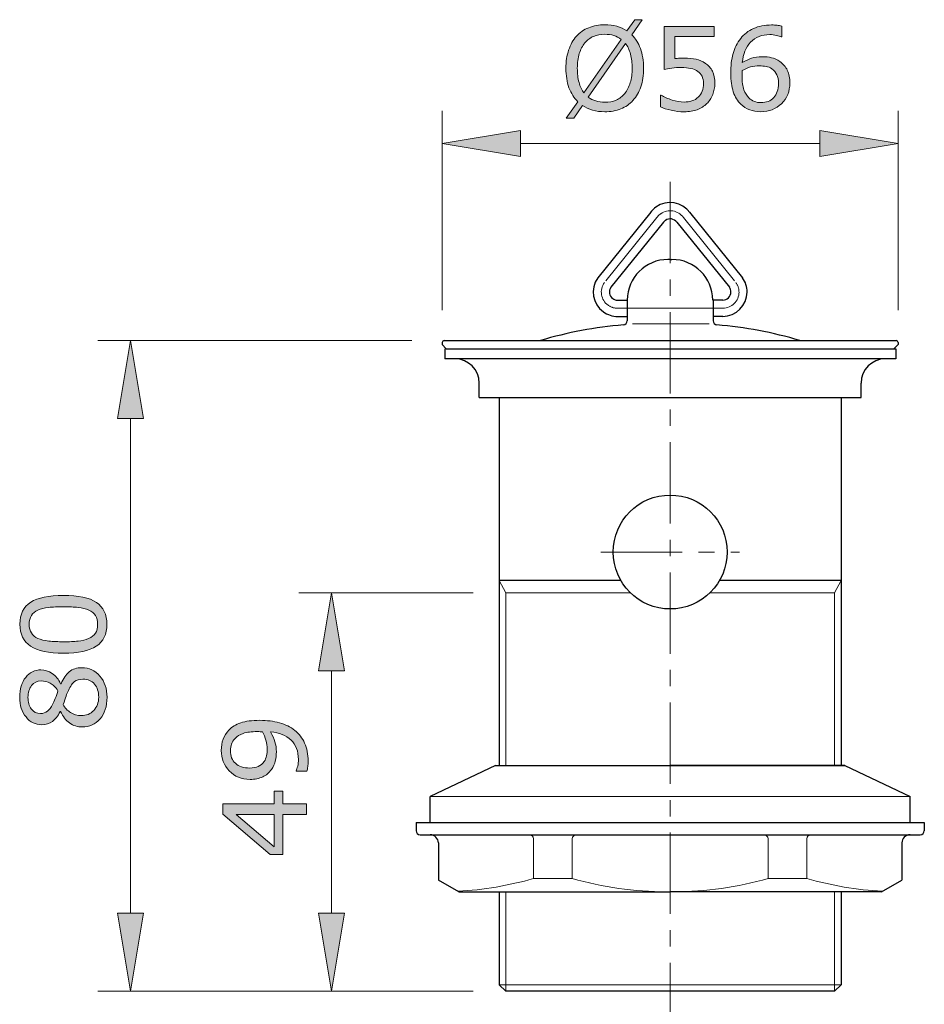
# Model space of a CAD drawing. Units: inches. Extents: x 5 to 63, y 5 to 46.9.
# Drawn here: x 25.2 to 39, y 13.5 to 28.6 of the extents above; entities that cross this region are included whole.
import ezdxf

# ---------------------------------------------------------------- set-up
doc = ezdxf.new("R2010")
doc.units = ezdxf.units.IN
doc.header["$MEASUREMENT"] = 0
doc.linetypes.add('CENTER', pattern=[2, 1.25, -0.25, 0.25, -0.25])
doc.layers.get('0').update_dxf_attribs({"lineweight": 13})
for name, color, linetype, lineweight in [('AM_0', 7, 'Continuous', 30), ('BENDA', 7, 'Continuous', 30), ('BIDANG', 7, 'Continuous', 13), ('CENT', 7, 'CENTER', 13), ('UKUR', 7, 'Continuous', 13)]:
    doc.layers.add(name, color=color, linetype=linetype, lineweight=lineweight)

msp = doc.modelspace()

# ---------------------------------------------------------------- hatches: boundary and pattern name
at = {"layer": 'BIDANG'}
h = msp.add_hatch(color=256, dxfattribs=at)
h.dxf.hatch_style = 2
h.paths.add_polyline_path([(29.739, 18.614), (30.139, 18.614), (29.939, 19.814)])
h = msp.add_hatch(color=256, dxfattribs=at)
h.dxf.hatch_style = 2
edge = h.paths.add_edge_path()
edge.add_spline(control_points=[(28.838, 17.853), (28.95, 17.853), (29.051, 17.84), (29.143, 17.815), (29.234, 17.789), (29.312, 17.751), (29.376, 17.699), (29.442, 17.647), (29.492, 17.581), (29.528, 17.502), (29.564, 17.424), (29.582, 17.332), (29.582, 17.225), (29.582, 17.195), (29.58, 17.167), (29.577, 17.141), (29.574, 17.114), (29.569, 17.091), (29.562, 17.07), (29.562, 17.07), (29.397, 17.07), (29.397, 17.07), (29.397, 17.07), (29.397, 17.079), (29.397, 17.079), (29.406, 17.095), (29.414, 17.119), (29.422, 17.149), (29.429, 17.18), (29.433, 17.214), (29.433, 17.251), (29.433, 17.378), (29.395, 17.478), (29.319, 17.549), (29.243, 17.622), (29.138, 17.663), (29.004, 17.675), (29.036, 17.622), (29.059, 17.571), (29.073, 17.524), (29.087, 17.477), (29.094, 17.426), (29.094, 17.37), (29.094, 17.317), (29.089, 17.269), (29.078, 17.227), (29.068, 17.183), (29.048, 17.141), (29.018, 17.098), (28.983, 17.047), (28.938, 17.009), (28.884, 16.984), (28.83, 16.958), (28.766, 16.945), (28.69, 16.945), (28.559, 16.945), (28.453, 16.988), (28.371, 17.075), (28.289, 17.161), (28.248, 17.265), (28.248, 17.389), (28.248, 17.452), (28.257, 17.509), (28.277, 17.562), (28.296, 17.615), (28.325, 17.661), (28.363, 17.701), (28.411, 17.75), (28.472, 17.787), (28.547, 17.814), (28.622, 17.84), (28.719, 17.853), (28.838, 17.853)], knot_values=[0, 0, 0, 0, 1, 1, 1, 2, 2, 2, 3, 3, 3, 4, 4, 4, 5, 5, 5, 6, 6, 6, 7, 7, 7, 8, 8, 8, 9, 9, 9, 10, 10, 10, 11, 11, 11, 12, 12, 12, 13, 13, 13, 14, 14, 14, 15, 15, 15, 16, 16, 16, 17, 17, 17, 18, 18, 18, 19, 19, 19, 20, 20, 20, 21, 21, 21, 22, 22, 22, 23, 23, 23, 24, 24, 24, 24], degree=3, periodic=0)
edge = h.paths.add_edge_path()
edge.add_spline(control_points=[(28.801, 17.679), (28.712, 17.679), (28.64, 17.67), (28.586, 17.652), (28.532, 17.633), (28.49, 17.608), (28.461, 17.576), (28.434, 17.549), (28.416, 17.52), (28.405, 17.489), (28.394, 17.458), (28.388, 17.424), (28.388, 17.388), (28.388, 17.305), (28.414, 17.24), (28.466, 17.192), (28.517, 17.144), (28.59, 17.12), (28.684, 17.12), (28.738, 17.12), (28.783, 17.128), (28.817, 17.143), (28.852, 17.159), (28.882, 17.185), (28.908, 17.222), (28.925, 17.248), (28.937, 17.276), (28.943, 17.307), (28.949, 17.338), (28.953, 17.372), (28.953, 17.41), (28.953, 17.455), (28.946, 17.5), (28.934, 17.547), (28.922, 17.593), (28.905, 17.635), (28.882, 17.676), (28.87, 17.676), (28.858, 17.677), (28.846, 17.678), (28.834, 17.679), (28.819, 17.679), (28.801, 17.679)], knot_values=[0, 0, 0, 0, 1, 1, 1, 2, 2, 2, 3, 3, 3, 4, 4, 4, 5, 5, 5, 6, 6, 6, 7, 7, 7, 8, 8, 8, 9, 9, 9, 10, 10, 10, 11, 11, 11, 12, 12, 12, 13, 13, 13, 14, 14, 14, 14], degree=3, periodic=0)
h = msp.add_hatch(color=256, dxfattribs=at)
h.dxf.hatch_style = 2
h.paths.add_polyline_path([(29.195, 16.762), (29.195, 16.572), (29.557, 16.572), (29.557, 16.407), (29.195, 16.407), (29.195, 15.792), (28.997, 15.792), (28.274, 16.413), (28.274, 16.572), (29.058, 16.572), (29.058, 16.762)])
h.paths.add_polyline_path([(29.058, 16.407), (28.479, 16.407), (29.058, 15.909)])
h = msp.add_hatch(color=256, dxfattribs=at)
h.dxf.hatch_style = 2
h.paths.add_polyline_path([(29.739, 14.889), (30.139, 14.889), (29.939, 13.689)])
at = {"layer": 'UKUR'}
h = msp.add_hatch(color=256, dxfattribs=at)
h.dxf.hatch_style = 2
edge = h.paths.add_edge_path()
edge.add_spline(control_points=[(34.733, 27.873), (34.733, 27.767), (34.719, 27.672), (34.691, 27.589), (34.662, 27.505), (34.623, 27.436), (34.571, 27.38), (34.518, 27.322), (34.456, 27.278), (34.384, 27.249), (34.312, 27.22), (34.229, 27.205), (34.137, 27.205), (34.071, 27.205), (34.009, 27.213), (33.951, 27.23), (33.894, 27.247), (33.842, 27.271), (33.797, 27.302), (33.797, 27.302), (33.66, 27.106), (33.66, 27.106), (33.66, 27.106), (33.546, 27.106), (33.546, 27.106), (33.546, 27.106), (33.722, 27.359), (33.722, 27.359), (33.664, 27.417), (33.62, 27.488), (33.588, 27.575), (33.557, 27.661), (33.541, 27.76), (33.541, 27.873), (33.541, 27.977), (33.555, 28.071), (33.583, 28.154), (33.61, 28.237), (33.651, 28.308), (33.704, 28.368), (33.754, 28.424), (33.817, 28.467), (33.892, 28.497), (33.967, 28.526), (34.048, 28.542), (34.137, 28.542), (34.205, 28.542), (34.266, 28.534), (34.322, 28.518), (34.378, 28.502), (34.429, 28.478), (34.476, 28.447), (34.476, 28.447), (34.599, 28.62), (34.599, 28.62), (34.599, 28.62), (34.712, 28.62), (34.712, 28.62), (34.712, 28.62), (34.551, 28.389), (34.551, 28.389), (34.609, 28.331), (34.654, 28.26), (34.685, 28.175), (34.717, 28.09), (34.733, 27.989), (34.733, 27.873)], knot_values=[0, 0, 0, 0, 1, 1, 1, 2, 2, 2, 3, 3, 3, 4, 4, 4, 5, 5, 5, 6, 6, 6, 7, 7, 7, 8, 8, 8, 9, 9, 9, 10, 10, 10, 11, 11, 11, 12, 12, 12, 13, 13, 13, 14, 14, 14, 15, 15, 15, 16, 16, 16, 17, 17, 17, 18, 18, 18, 19, 19, 19, 20, 20, 20, 21, 21, 21, 22, 22, 22, 22], degree=3, periodic=0)
edge = h.paths.add_edge_path()
edge.add_spline(control_points=[(34.388, 28.317), (34.355, 28.344), (34.318, 28.363), (34.277, 28.377), (34.235, 28.389), (34.189, 28.396), (34.138, 28.396), (34.075, 28.396), (34.017, 28.385), (33.965, 28.363), (33.914, 28.341), (33.869, 28.307), (33.831, 28.262), (33.794, 28.219), (33.766, 28.164), (33.746, 28.098), (33.726, 28.032), (33.716, 27.957), (33.716, 27.873), (33.716, 27.792), (33.725, 27.72), (33.742, 27.656), (33.759, 27.591), (33.784, 27.537), (33.817, 27.494), (33.817, 27.494), (34.388, 28.317), (34.388, 28.317)], knot_values=[0, 0, 0, 0, 1, 1, 1, 2, 2, 2, 3, 3, 3, 4, 4, 4, 5, 5, 5, 6, 6, 6, 7, 7, 7, 8, 8, 8, 9, 9, 9, 9], degree=3, periodic=0)
edge = h.paths.add_edge_path()
edge.add_spline(control_points=[(34.558, 27.873), (34.558, 27.953), (34.549, 28.026), (34.532, 28.091), (34.515, 28.156), (34.49, 28.211), (34.456, 28.254), (34.456, 28.254), (33.884, 27.429), (33.884, 27.429), (33.919, 27.403), (33.957, 27.384), (33.999, 27.371), (34.04, 27.357), (34.087, 27.351), (34.138, 27.351), (34.201, 27.351), (34.259, 27.362), (34.311, 27.385), (34.364, 27.408), (34.408, 27.442), (34.444, 27.485), (34.482, 27.532), (34.511, 27.588), (34.53, 27.653), (34.549, 27.717), (34.558, 27.791), (34.558, 27.873)], knot_values=[0, 0, 0, 0, 1, 1, 1, 2, 2, 2, 3, 3, 3, 4, 4, 4, 5, 5, 5, 6, 6, 6, 7, 7, 7, 8, 8, 8, 9, 9, 9, 9], degree=3, periodic=0)
h = msp.add_hatch(color=256, dxfattribs=at)
h.dxf.hatch_style = 2
edge = h.paths.add_edge_path()
edge.add_spline(control_points=[(35.828, 27.639), (35.828, 27.58), (35.817, 27.523), (35.796, 27.468), (35.774, 27.413), (35.744, 27.367), (35.706, 27.33), (35.665, 27.29), (35.615, 27.259), (35.558, 27.237), (35.501, 27.216), (35.435, 27.205), (35.36, 27.205), (35.289, 27.205), (35.222, 27.212), (35.157, 27.227), (35.092, 27.242), (35.037, 27.259), (34.993, 27.28), (34.993, 27.28), (34.993, 27.462), (34.993, 27.462), (34.993, 27.462), (35.005, 27.462), (35.005, 27.462), (35.052, 27.432), (35.107, 27.406), (35.17, 27.385), (35.233, 27.365), (35.295, 27.354), (35.356, 27.354), (35.397, 27.354), (35.436, 27.36), (35.475, 27.371), (35.513, 27.383), (35.547, 27.403), (35.577, 27.432), (35.602, 27.456), (35.621, 27.486), (35.634, 27.52), (35.647, 27.555), (35.653, 27.595), (35.653, 27.64), (35.653, 27.684), (35.646, 27.722), (35.631, 27.752), (35.615, 27.783), (35.594, 27.807), (35.567, 27.825), (35.538, 27.847), (35.501, 27.863), (35.458, 27.872), (35.416, 27.88), (35.368, 27.885), (35.315, 27.885), (35.264, 27.885), (35.216, 27.882), (35.169, 27.875), (35.122, 27.868), (35.081, 27.861), (35.048, 27.854), (35.048, 27.854), (35.048, 28.515), (35.048, 28.515), (35.048, 28.515), (35.82, 28.515), (35.82, 28.515), (35.82, 28.515), (35.82, 28.364), (35.82, 28.364), (35.82, 28.364), (35.214, 28.364), (35.214, 28.364), (35.214, 28.364), (35.214, 28.023), (35.214, 28.023), (35.239, 28.025), (35.264, 28.027), (35.29, 28.028), (35.316, 28.029), (35.338, 28.03), (35.357, 28.03), (35.427, 28.03), (35.487, 28.024), (35.54, 28.012), (35.592, 28), (35.64, 27.979), (35.684, 27.949), (35.73, 27.918), (35.765, 27.877), (35.79, 27.827), (35.816, 27.777), (35.828, 27.714), (35.828, 27.639)], knot_values=[0, 0, 0, 0, 1, 1, 1, 2, 2, 2, 3, 3, 3, 4, 4, 4, 5, 5, 5, 6, 6, 6, 7, 7, 7, 8, 8, 8, 9, 9, 9, 10, 10, 10, 11, 11, 11, 12, 12, 12, 13, 13, 13, 14, 14, 14, 15, 15, 15, 16, 16, 16, 17, 17, 17, 18, 18, 18, 19, 19, 19, 20, 20, 20, 21, 21, 21, 22, 22, 22, 23, 23, 23, 24, 24, 24, 25, 25, 25, 26, 26, 26, 27, 27, 27, 28, 28, 28, 29, 29, 29, 30, 30, 30, 31, 31, 31, 31], degree=3, periodic=0)
h = msp.add_hatch(color=256, dxfattribs=at)
h.dxf.hatch_style = 2
edge = h.paths.add_edge_path()
edge.add_spline(control_points=[(36.98, 27.648), (36.98, 27.518), (36.937, 27.411), (36.851, 27.329), (36.765, 27.246), (36.66, 27.205), (36.535, 27.205), (36.472, 27.205), (36.414, 27.215), (36.363, 27.235), (36.311, 27.254), (36.265, 27.283), (36.226, 27.321), (36.176, 27.369), (36.138, 27.432), (36.111, 27.511), (36.085, 27.59), (36.072, 27.684), (36.072, 27.795), (36.072, 27.909), (36.084, 28.01), (36.108, 28.098), (36.133, 28.186), (36.171, 28.264), (36.225, 28.332), (36.275, 28.397), (36.341, 28.448), (36.42, 28.484), (36.5, 28.521), (36.593, 28.539), (36.7, 28.539), (36.734, 28.539), (36.762, 28.537), (36.785, 28.535), (36.808, 28.532), (36.831, 28.526), (36.855, 28.519), (36.855, 28.519), (36.855, 28.355), (36.855, 28.355), (36.855, 28.355), (36.846, 28.355), (36.846, 28.355), (36.83, 28.363), (36.806, 28.371), (36.773, 28.379), (36.741, 28.387), (36.707, 28.391), (36.674, 28.391), (36.55, 28.391), (36.452, 28.352), (36.378, 28.275), (36.304, 28.197), (36.262, 28.093), (36.25, 27.961), (36.298, 27.991), (36.346, 28.013), (36.393, 28.028), (36.439, 28.043), (36.493, 28.051), (36.555, 28.051), (36.609, 28.051), (36.658, 28.046), (36.699, 28.036), (36.741, 28.026), (36.783, 28.006), (36.827, 27.975), (36.878, 27.94), (36.916, 27.896), (36.941, 27.843), (36.967, 27.789), (36.98, 27.724), (36.98, 27.648)], knot_values=[0, 0, 0, 0, 1, 1, 1, 2, 2, 2, 3, 3, 3, 4, 4, 4, 5, 5, 5, 6, 6, 6, 7, 7, 7, 8, 8, 8, 9, 9, 9, 10, 10, 10, 11, 11, 11, 12, 12, 12, 13, 13, 13, 14, 14, 14, 15, 15, 15, 16, 16, 16, 17, 17, 17, 18, 18, 18, 19, 19, 19, 20, 20, 20, 21, 21, 21, 22, 22, 22, 23, 23, 23, 24, 24, 24, 24], degree=3, periodic=0)
edge = h.paths.add_edge_path()
edge.add_spline(control_points=[(36.805, 27.641), (36.805, 27.694), (36.797, 27.739), (36.781, 27.774), (36.765, 27.809), (36.739, 27.839), (36.703, 27.865), (36.676, 27.884), (36.648, 27.896), (36.615, 27.901), (36.583, 27.907), (36.549, 27.91), (36.515, 27.91), (36.466, 27.91), (36.42, 27.904), (36.378, 27.893), (36.336, 27.881), (36.293, 27.863), (36.249, 27.839), (36.248, 27.827), (36.247, 27.814), (36.247, 27.803), (36.246, 27.791), (36.246, 27.776), (36.246, 27.758), (36.246, 27.668), (36.255, 27.596), (36.273, 27.543), (36.292, 27.491), (36.318, 27.449), (36.351, 27.419), (36.377, 27.393), (36.406, 27.375), (36.436, 27.363), (36.467, 27.351), (36.5, 27.345), (36.537, 27.345), (36.62, 27.345), (36.685, 27.371), (36.733, 27.422), (36.781, 27.473), (36.805, 27.546), (36.805, 27.641)], knot_values=[0, 0, 0, 0, 1, 1, 1, 2, 2, 2, 3, 3, 3, 4, 4, 4, 5, 5, 5, 6, 6, 6, 7, 7, 7, 8, 8, 8, 9, 9, 9, 10, 10, 10, 11, 11, 11, 12, 12, 12, 13, 13, 13, 14, 14, 14, 14], degree=3, periodic=0)
h = msp.add_hatch(color=256, dxfattribs=at)
h.dxf.hatch_style = 2
h.paths.add_polyline_path([(32.842, 26.918), (32.842, 26.518), (31.642, 26.718)])
h = msp.add_hatch(color=256, dxfattribs=at)
h.dxf.hatch_style = 2
h.paths.add_polyline_path([(37.442, 26.918), (37.442, 26.518), (38.642, 26.718)])
h = msp.add_hatch(color=256, dxfattribs=at)
h.dxf.hatch_style = 2
h.paths.add_polyline_path([(26.653, 22.489), (27.053, 22.489), (26.853, 23.689)])
h = msp.add_hatch(color=256, dxfattribs=at)
h.dxf.hatch_style = 2
edge = h.paths.add_edge_path()
edge.add_spline(control_points=[(25.823, 19.773), (26.053, 19.773), (26.222, 19.737), (26.33, 19.665), (26.437, 19.593), (26.491, 19.481), (26.491, 19.329), (26.491, 19.175), (26.437, 19.063), (26.327, 18.992), (26.219, 18.921), (26.051, 18.885), (25.824, 18.885), (25.596, 18.885), (25.428, 18.921), (25.319, 18.993), (25.21, 19.065), (25.156, 19.177), (25.156, 19.329), (25.156, 19.483), (25.211, 19.596), (25.321, 19.667), (25.432, 19.738), (25.599, 19.773), (25.823, 19.773)], knot_values=[0, 0, 0, 0, 1, 1, 1, 2, 2, 2, 3, 3, 3, 4, 4, 4, 5, 5, 5, 6, 6, 6, 7, 7, 7, 8, 8, 8, 8], degree=3, periodic=0)
edge = h.paths.add_edge_path()
edge.add_spline(control_points=[(26.214, 19.546), (26.167, 19.566), (26.112, 19.58), (26.05, 19.587), (25.987, 19.594), (25.911, 19.598), (25.823, 19.598), (25.735, 19.598), (25.659, 19.594), (25.595, 19.587), (25.531, 19.58), (25.476, 19.566), (25.431, 19.545), (25.387, 19.525), (25.354, 19.498), (25.331, 19.463), (25.309, 19.428), (25.298, 19.383), (25.298, 19.329), (25.298, 19.275), (25.309, 19.231), (25.331, 19.195), (25.354, 19.16), (25.388, 19.132), (25.433, 19.111), (25.476, 19.092), (25.531, 19.078), (25.599, 19.071), (25.668, 19.064), (25.743, 19.06), (25.824, 19.06), (25.914, 19.06), (25.989, 19.063), (26.049, 19.07), (26.11, 19.076), (26.163, 19.09), (26.211, 19.11), (26.256, 19.129), (26.29, 19.156), (26.314, 19.191), (26.337, 19.226), (26.349, 19.272), (26.349, 19.329), (26.349, 19.383), (26.338, 19.428), (26.315, 19.463), (26.293, 19.499), (26.259, 19.527), (26.214, 19.546)], knot_values=[0, 0, 0, 0, 1, 1, 1, 2, 2, 2, 3, 3, 3, 4, 4, 4, 5, 5, 5, 6, 6, 6, 7, 7, 7, 8, 8, 8, 9, 9, 9, 10, 10, 10, 11, 11, 11, 12, 12, 12, 13, 13, 13, 14, 14, 14, 15, 15, 15, 16, 16, 16, 16], degree=3, periodic=0)
h = msp.add_hatch(color=256, dxfattribs=at)
h.dxf.hatch_style = 2
edge = h.paths.add_edge_path()
edge.add_spline(control_points=[(26.107, 18.662), (26.218, 18.662), (26.31, 18.619), (26.384, 18.533), (26.457, 18.446), (26.494, 18.338), (26.494, 18.207), (26.494, 18.067), (26.458, 17.957), (26.386, 17.874), (26.314, 17.792), (26.222, 17.751), (26.11, 17.751), (26.039, 17.751), (25.975, 17.771), (25.917, 17.813), (25.859, 17.854), (25.813, 17.912), (25.78, 17.988), (25.78, 17.988), (25.774, 17.988), (25.774, 17.988), (25.738, 17.919), (25.697, 17.868), (25.654, 17.835), (25.61, 17.801), (25.555, 17.785), (25.49, 17.785), (25.393, 17.785), (25.313, 17.825), (25.249, 17.904), (25.184, 17.983), (25.152, 18.084), (25.152, 18.207), (25.152, 18.334), (25.183, 18.437), (25.244, 18.513), (25.306, 18.59), (25.384, 18.628), (25.479, 18.628), (25.537, 18.628), (25.594, 18.61), (25.65, 18.573), (25.706, 18.537), (25.75, 18.484), (25.781, 18.414), (25.781, 18.414), (25.787, 18.414), (25.787, 18.414), (25.821, 18.495), (25.863, 18.556), (25.914, 18.599), (25.965, 18.641), (26.029, 18.662), (26.107, 18.662)], knot_values=[0, 0, 0, 0, 1, 1, 1, 2, 2, 2, 3, 3, 3, 4, 4, 4, 5, 5, 5, 6, 6, 6, 7, 7, 7, 8, 8, 8, 9, 9, 9, 10, 10, 10, 11, 11, 11, 12, 12, 12, 13, 13, 13, 14, 14, 14, 15, 15, 15, 16, 16, 16, 17, 17, 17, 18, 18, 18, 18], degree=3, periodic=0)
edge = h.paths.add_edge_path()
edge.add_spline(control_points=[(25.481, 18.458), (25.419, 18.458), (25.37, 18.434), (25.334, 18.387), (25.297, 18.34), (25.279, 18.279), (25.279, 18.206), (25.279, 18.133), (25.296, 18.074), (25.33, 18.027), (25.365, 17.981), (25.412, 17.958), (25.47, 17.958), (25.512, 17.958), (25.547, 17.97), (25.577, 17.993), (25.608, 18.016), (25.635, 18.052), (25.658, 18.098), (25.668, 18.12), (25.682, 18.15), (25.698, 18.19), (25.715, 18.23), (25.729, 18.269), (25.74, 18.307), (25.702, 18.364), (25.663, 18.403), (25.622, 18.425), (25.581, 18.447), (25.534, 18.458), (25.481, 18.458)], knot_values=[0, 0, 0, 0, 1, 1, 1, 2, 2, 2, 3, 3, 3, 4, 4, 4, 5, 5, 5, 6, 6, 6, 7, 7, 7, 8, 8, 8, 9, 9, 9, 10, 10, 10, 10], degree=3, periodic=0)
edge = h.paths.add_edge_path()
edge.add_spline(control_points=[(26.123, 18.485), (26.07, 18.485), (26.028, 18.473), (25.996, 18.45), (25.964, 18.426), (25.932, 18.381), (25.9, 18.313), (25.887, 18.286), (25.876, 18.257), (25.865, 18.225), (25.854, 18.192), (25.839, 18.149), (25.819, 18.096), (25.847, 18.044), (25.885, 18.003), (25.934, 17.972), (25.982, 17.94), (26.037, 17.925), (26.098, 17.925), (26.175, 17.925), (26.239, 17.951), (26.29, 18.005), (26.34, 18.058), (26.365, 18.126), (26.365, 18.208), (26.365, 18.292), (26.344, 18.359), (26.301, 18.409), (26.258, 18.46), (26.199, 18.485), (26.123, 18.485)], knot_values=[0, 0, 0, 0, 1, 1, 1, 2, 2, 2, 3, 3, 3, 4, 4, 4, 5, 5, 5, 6, 6, 6, 7, 7, 7, 8, 8, 8, 9, 9, 9, 10, 10, 10, 10], degree=3, periodic=0)
h = msp.add_hatch(color=256, dxfattribs=at)
h.dxf.hatch_style = 2
h.paths.add_polyline_path([(26.653, 14.889), (27.053, 14.889), (26.853, 13.689)])

# ---------------------------------------------------------------- linework, layer by layer
for p, q in [((38.826, 16.681), (35.142, 16.681)), ((32.522, 13.789), (32.522, 13.789)), ((37.761, 13.789), (37.761, 13.789))]:
    msp.add_line(p, q)
at = {"layer": 'AM_0'}
for p, q in [((34.844, 25.662), (34.029, 24.652)), ((35.439, 25.662), (36.254, 24.652)), ((35.039, 25.506), (34.233, 24.507)), ((35.244, 25.506), (36.051, 24.507)), ((34.334, 24.31), (34.485, 24.31)), ((34.482, 24.322), (34.482, 23.992)), ((35.949, 24.31), (35.798, 24.31)), ((35.801, 24.322), (35.801, 23.992)), ((34.334, 24.06), (34.485, 24.06)), ((35.949, 24.06), (35.798, 24.06)), ((32.457, 17.157), (31.457, 16.681)), ((32.457, 17.157), (37.826, 17.157)), ((37.826, 17.157), (38.826, 16.681)), ((31.457, 16.282), (31.457, 16.681)), ((38.826, 16.282), (38.826, 16.681)), ((31.239, 16.282), (31.239, 16.156)), ((31.239, 16.282), (39.045, 16.282)), ((39.045, 16.282), (39.045, 16.156)), ((31.301, 16.094), (38.982, 16.094)), ((31.582, 15.969), (31.582, 15.399)), ((38.701, 15.969), (38.701, 15.399)), ((31.895, 15.219), (31.582, 15.399)), ((38.389, 15.219), (38.701, 15.399)), ((31.895, 15.219), (35.142, 15.219)), ((38.389, 15.219), (35.142, 15.219))]:
    msp.add_line(p, q, dxfattribs=at)
for points in [[(34.924, 25.74), (34.89, 25.716), (34.861, 25.686), (34.836, 25.653)], [(35.447, 25.653), (35.326, 25.821), (35.092, 25.86), (34.924, 25.74)], [(35.243, 25.507), (35.203, 25.563), (35.125, 25.576), (35.069, 25.536)], [(35.069, 25.536), (35.058, 25.528), (35.048, 25.519), (35.04, 25.507)], [(35.107, 24.935), (34.762, 24.935), (34.482, 24.655), (34.482, 24.31)], [(35.795, 24.31), (35.795, 24.655), (35.514, 24.935), (35.169, 24.935)], [(34.029, 24.652), (33.909, 24.484), (33.948, 24.25), (34.116, 24.129)], [(34.233, 24.507), (34.192, 24.451), (34.205, 24.373), (34.261, 24.333)], [(34.261, 24.333), (34.283, 24.318), (34.308, 24.31), (34.334, 24.31)], [(34.116, 24.129), (34.18, 24.084), (34.256, 24.06), (34.334, 24.06)], [(34.424, 23.93), (33.992, 23.894), (33.564, 23.813), (33.149, 23.689)], [(34.424, 23.93), (34.457, 23.933), (34.482, 23.96), (34.482, 23.992)], [(35.801, 23.992), (35.801, 23.96), (35.826, 23.933), (35.859, 23.93)], [(35.801, 23.992), (35.801, 23.96), (35.826, 23.933), (35.859, 23.93)], [(37.135, 23.689), (36.719, 23.813), (36.291, 23.894), (35.859, 23.93)], [(31.239, 16.156), (31.239, 16.122), (31.266, 16.094), (31.301, 16.094)], [(31.582, 15.969), (31.582, 16.038), (31.526, 16.094), (31.457, 16.094)], [(38.826, 16.094), (38.757, 16.094), (38.701, 16.038), (38.701, 15.969)], [(38.982, 16.094), (39.017, 16.094), (39.045, 16.122), (39.045, 16.156)]]:
    msp.add_open_spline(points, degree=3, dxfattribs=at)
for points in [[(35.949, 24.06), (36.156, 24.06), (36.324, 24.228), (36.324, 24.435), (36.324, 24.513), (36.3, 24.589), (36.254, 24.652)], [(35.949, 24.31), (36.018, 24.31), (36.074, 24.365), (36.074, 24.435), (36.074, 24.461), (36.066, 24.486), (36.051, 24.507)]]:
    msp.add_open_spline(points, degree=3, knots=[0, 0, 0, 0, 1, 1, 1, 2, 2, 2, 2], dxfattribs=at)
at = {"layer": 'BENDA'}
for p, q in [((35.138, 24.935), (35.107, 24.935)), ((35.138, 24.935), (35.169, 24.935)), ((31.642, 23.657), (31.642, 23.626)), ((31.704, 23.564), (31.642, 23.626)), ((31.673, 23.689), (38.611, 23.689)), ((38.579, 23.564), (38.642, 23.626)), ((38.642, 23.657), (38.642, 23.626)), ((31.679, 23.564), (31.679, 23.408)), ((31.704, 23.564), (38.579, 23.564)), ((38.261, 23.564), (38.605, 23.564)), ((38.605, 23.564), (38.605, 23.408)), ((38.605, 23.408), (31.679, 23.408)), ((32.21, 22.814), (32.21, 23.033)), ((38.073, 22.814), (38.073, 23.033)), ((32.21, 22.814), (38.073, 22.814)), ((32.517, 22.814), (32.517, 17.157)), ((37.767, 22.814), (37.767, 17.157)), ((34.384, 20.001), (32.517, 20.001)), ((37.767, 20.001), (35.899, 20.001)), ((37.826, 17.157), (35.142, 17.157)), ((32.517, 15.219), (32.517, 13.789)), ((37.767, 15.219), (37.767, 13.789)), ((32.617, 13.689), (32.517, 13.789)), ((37.667, 13.689), (37.767, 13.789)), ((37.667, 13.689), (32.617, 13.689)), ((35.142, 13.689), (32.622, 13.689))]:
    msp.add_line(p, q, dxfattribs=at)
for points in [[(31.673, 23.689), (31.656, 23.689), (31.642, 23.675), (31.642, 23.657)], [(38.642, 23.657), (38.642, 23.675), (38.628, 23.689), (38.611, 23.689)], [(32.21, 23.033), (32.21, 23.24), (32.042, 23.408), (31.835, 23.408)], [(38.449, 23.408), (38.242, 23.408), (38.073, 23.24), (38.073, 23.033)]]:
    msp.add_open_spline(points, degree=3, dxfattribs=at)
msp.add_open_spline([(36.017, 20.439), (36.017, 20.922), (35.625, 21.314), (35.142, 21.314), (34.658, 21.314), (34.267, 20.922), (34.267, 20.439), (34.267, 19.955), (34.658, 19.564), (35.142, 19.564), (35.625, 19.564), (36.017, 19.955), (36.017, 20.439), (36.017, 20.439), (36.017, 20.439), (36.017, 20.439)], degree=3, knots=[0, 0, 0, 0, 1, 1, 1, 2, 2, 2, 3, 3, 3, 4, 4, 4, 5, 5, 5, 5], dxfattribs=at)
at = {"layer": 'BIDANG'}
for p, q in [((34.331, 24.185), (35.945, 24.185)), ((34.564, 23.944), (35.741, 23.944)), ((32.517, 20.001), (32.617, 19.814)), ((37.767, 20.001), (37.667, 19.814)), ((32.117, 19.814), (29.439, 19.814)), ((29.939, 19.814), (29.739, 18.614)), ((29.939, 19.814), (29.939, 19.814)), ((30.139, 18.614), (29.939, 19.814)), ((34.529, 19.814), (32.617, 19.814)), ((32.617, 19.814), (32.617, 17.157)), ((32.617, 19.814), (32.617, 19.814)), ((37.667, 19.814), (35.754, 19.814)), ((37.667, 19.814), (37.667, 17.157)), ((29.739, 18.614), (30.139, 18.614)), ((29.939, 14.889), (29.939, 18.614)), ((31.457, 16.681), (35.142, 16.681)), ((33.045, 15.422), (33.045, 16.031)), ((33.637, 15.422), (33.637, 16.031)), ((36.647, 15.422), (36.647, 16.031)), ((37.239, 15.422), (37.239, 16.031)), ((33.045, 15.422), (33.637, 15.422)), ((37.239, 15.422), (36.647, 15.422)), ((32.617, 15.219), (32.617, 13.689)), ((37.667, 15.219), (37.667, 13.689)), ((29.739, 14.889), (30.139, 14.889)), ((29.939, 13.689), (29.739, 14.889)), ((30.139, 14.889), (29.939, 13.689)), ((37.767, 13.789), (32.517, 13.789)), ((31.506, 13.689), (29.439, 13.689)), ((32.006, 13.689), (32.006, 13.689))]:
    msp.add_line(p, q, dxfattribs=at)
for points in [[(29.195, 16.762), (29.195, 16.572), (29.557, 16.572), (29.557, 16.407), (29.195, 16.407), (29.195, 15.792), (28.997, 15.792), (28.274, 16.413), (28.274, 16.572), (29.058, 16.572), (29.058, 16.762), (29.195, 16.762)], [(29.058, 16.407), (28.479, 16.407), (29.058, 15.909), (29.058, 16.407)]]:
    msp.add_lwpolyline(points, dxfattribs=at)
for points, knots in [([(28.838, 17.853), (28.95, 17.853), (29.051, 17.84), (29.143, 17.815), (29.234, 17.789), (29.312, 17.751), (29.376, 17.699), (29.442, 17.647), (29.492, 17.581), (29.528, 17.502), (29.564, 17.424), (29.582, 17.332), (29.582, 17.225), (29.582, 17.195), (29.58, 17.167), (29.577, 17.141), (29.574, 17.114), (29.569, 17.091), (29.562, 17.07), (29.562, 17.07), (29.397, 17.07), (29.397, 17.07), (29.397, 17.07), (29.397, 17.079), (29.397, 17.079), (29.406, 17.095), (29.414, 17.119), (29.422, 17.149), (29.429, 17.18), (29.433, 17.214), (29.433, 17.251), (29.433, 17.378), (29.395, 17.478), (29.319, 17.549), (29.243, 17.622), (29.138, 17.663), (29.004, 17.675), (29.036, 17.622), (29.059, 17.571), (29.073, 17.524), (29.087, 17.477), (29.094, 17.426), (29.094, 17.37), (29.094, 17.317), (29.089, 17.269), (29.078, 17.227), (29.068, 17.183), (29.048, 17.141), (29.018, 17.098), (28.983, 17.047), (28.938, 17.009), (28.884, 16.984), (28.83, 16.958), (28.766, 16.945), (28.69, 16.945), (28.559, 16.945), (28.453, 16.988), (28.371, 17.075), (28.289, 17.161), (28.248, 17.265), (28.248, 17.389), (28.248, 17.452), (28.257, 17.509), (28.277, 17.562), (28.296, 17.615), (28.325, 17.661), (28.363, 17.701), (28.411, 17.75), (28.472, 17.787), (28.547, 17.814), (28.622, 17.84), (28.719, 17.853), (28.838, 17.853)], [0, 0, 0, 0, 1, 1, 1, 2, 2, 2, 3, 3, 3, 4, 4, 4, 5, 5, 5, 6, 6, 6, 7, 7, 7, 8, 8, 8, 9, 9, 9, 10, 10, 10, 11, 11, 11, 12, 12, 12, 13, 13, 13, 14, 14, 14, 15, 15, 15, 16, 16, 16, 17, 17, 17, 18, 18, 18, 19, 19, 19, 20, 20, 20, 21, 21, 21, 22, 22, 22, 23, 23, 23, 24, 24, 24, 24]), ([(28.801, 17.679), (28.712, 17.679), (28.64, 17.67), (28.586, 17.652), (28.532, 17.633), (28.49, 17.608), (28.461, 17.576), (28.434, 17.549), (28.416, 17.52), (28.405, 17.489), (28.394, 17.458), (28.388, 17.424), (28.388, 17.388), (28.388, 17.305), (28.414, 17.24), (28.466, 17.192), (28.517, 17.144), (28.59, 17.12), (28.684, 17.12), (28.738, 17.12), (28.783, 17.128), (28.817, 17.143), (28.852, 17.159), (28.882, 17.185), (28.908, 17.222), (28.925, 17.248), (28.937, 17.276), (28.943, 17.307), (28.949, 17.338), (28.953, 17.372), (28.953, 17.41), (28.953, 17.455), (28.946, 17.5), (28.934, 17.547), (28.922, 17.593), (28.905, 17.635), (28.882, 17.676), (28.87, 17.676), (28.858, 17.677), (28.846, 17.678), (28.834, 17.679), (28.819, 17.679), (28.801, 17.679)], [0, 0, 0, 0, 1, 1, 1, 2, 2, 2, 3, 3, 3, 4, 4, 4, 5, 5, 5, 6, 6, 6, 7, 7, 7, 8, 8, 8, 9, 9, 9, 10, 10, 10, 11, 11, 11, 12, 12, 12, 13, 13, 13, 14, 14, 14, 14])]:
    msp.add_open_spline(points, degree=3, knots=knots, dxfattribs=at)
for points in [[(33.045, 16.031), (33.045, 16.066), (33.017, 16.093), (32.982, 16.093)], [(33.699, 16.093), (33.665, 16.093), (33.637, 16.066), (33.637, 16.031)], [(36.647, 16.031), (36.647, 16.066), (36.619, 16.093), (36.584, 16.093)], [(37.301, 16.093), (37.267, 16.093), (37.239, 16.066), (37.239, 16.031)], [(31.882, 15.226), (32.275, 15.247), (32.666, 15.313), (33.045, 15.422)], [(33.637, 15.422), (34.107, 15.287), (34.593, 15.218), (35.082, 15.218)], [(35.201, 15.218), (35.69, 15.218), (36.177, 15.287), (36.647, 15.422)], [(37.239, 15.422), (37.618, 15.313), (38.008, 15.247), (38.402, 15.226)]]:
    msp.add_open_spline(points, degree=3, dxfattribs=at)
at = {"layer": 'CENT'}
for p, q in [((35.142, 26.127), (35.142, 13.111)), ((34.938, 25.58), (34.131, 24.58)), ((35.345, 25.58), (36.152, 24.58)), ((34.075, 20.439), (36.208, 20.439))]:
    msp.add_line(p, q, dxfattribs=at)
for points in [[(34.996, 25.638), (34.974, 25.622), (34.954, 25.602), (34.938, 25.58)], [(35.345, 25.58), (35.265, 25.692), (35.109, 25.718), (34.996, 25.638)], [(34.131, 24.58), (34.051, 24.467), (34.077, 24.311), (34.189, 24.231)], [(34.189, 24.231), (34.232, 24.201), (34.282, 24.185), (34.334, 24.185)]]:
    msp.add_open_spline(points, degree=3, dxfattribs=at)
msp.add_open_spline([(35.949, 24.185), (36.087, 24.185), (36.199, 24.297), (36.199, 24.435), (36.199, 24.487), (36.183, 24.537), (36.152, 24.58)], degree=3, knots=[0, 0, 0, 0, 1, 1, 1, 2, 2, 2, 2], dxfattribs=at)
at = {"layer": 'UKUR'}
for p, q in [((31.642, 24.158), (31.642, 27.218)), ((38.642, 24.158), (38.642, 27.218)), ((31.642, 26.718), (32.842, 26.918)), ((32.842, 26.918), (32.842, 26.518)), ((37.442, 26.918), (37.442, 26.518)), ((38.642, 26.718), (37.442, 26.918)), ((32.842, 26.518), (31.642, 26.718)), ((32.842, 26.718), (37.442, 26.718)), ((37.442, 26.518), (38.642, 26.718)), ((38.642, 26.718), (38.642, 26.718)), ((31.173, 23.689), (26.353, 23.689)), ((26.853, 23.689), (26.653, 22.489)), ((26.853, 23.689), (26.853, 23.689)), ((27.053, 22.489), (26.853, 23.689)), ((31.642, 23.657), (31.642, 23.657)), ((31.673, 23.689), (31.673, 23.689)), ((38.642, 23.657), (38.642, 23.657)), ((26.653, 22.489), (27.053, 22.489)), ((26.853, 14.889), (26.853, 22.489)), ((26.653, 14.889), (27.053, 14.889)), ((26.853, 13.689), (26.653, 14.889)), ((27.053, 14.889), (26.853, 13.689)), ((32.117, 13.689), (26.353, 13.689)), ((32.617, 13.689), (32.617, 13.689))]:
    msp.add_line(p, q, dxfattribs=at)
for points, knots in [([(34.733, 27.873), (34.733, 27.767), (34.719, 27.672), (34.691, 27.589), (34.662, 27.505), (34.623, 27.436), (34.571, 27.38), (34.518, 27.322), (34.456, 27.278), (34.384, 27.249), (34.312, 27.22), (34.229, 27.205), (34.137, 27.205), (34.071, 27.205), (34.009, 27.213), (33.951, 27.23), (33.894, 27.247), (33.842, 27.271), (33.797, 27.302), (33.797, 27.302), (33.66, 27.106), (33.66, 27.106), (33.66, 27.106), (33.546, 27.106), (33.546, 27.106), (33.546, 27.106), (33.722, 27.359), (33.722, 27.359), (33.664, 27.417), (33.62, 27.488), (33.588, 27.575), (33.557, 27.661), (33.541, 27.76), (33.541, 27.873), (33.541, 27.977), (33.555, 28.071), (33.583, 28.154), (33.61, 28.237), (33.651, 28.308), (33.704, 28.368), (33.754, 28.424), (33.817, 28.467), (33.892, 28.497), (33.967, 28.526), (34.048, 28.542), (34.137, 28.542), (34.205, 28.542), (34.266, 28.534), (34.322, 28.518), (34.378, 28.502), (34.429, 28.478), (34.476, 28.447), (34.476, 28.447), (34.599, 28.62), (34.599, 28.62), (34.599, 28.62), (34.712, 28.62), (34.712, 28.62), (34.712, 28.62), (34.551, 28.389), (34.551, 28.389), (34.609, 28.331), (34.654, 28.26), (34.685, 28.175), (34.717, 28.09), (34.733, 27.989), (34.733, 27.873)], [0, 0, 0, 0, 1, 1, 1, 2, 2, 2, 3, 3, 3, 4, 4, 4, 5, 5, 5, 6, 6, 6, 7, 7, 7, 8, 8, 8, 9, 9, 9, 10, 10, 10, 11, 11, 11, 12, 12, 12, 13, 13, 13, 14, 14, 14, 15, 15, 15, 16, 16, 16, 17, 17, 17, 18, 18, 18, 19, 19, 19, 20, 20, 20, 21, 21, 21, 22, 22, 22, 22]), ([(35.828, 27.639), (35.828, 27.58), (35.817, 27.523), (35.796, 27.468), (35.774, 27.413), (35.744, 27.367), (35.706, 27.33), (35.665, 27.29), (35.615, 27.259), (35.558, 27.237), (35.501, 27.216), (35.435, 27.205), (35.36, 27.205), (35.289, 27.205), (35.222, 27.212), (35.157, 27.227), (35.092, 27.242), (35.037, 27.259), (34.993, 27.28), (34.993, 27.28), (34.993, 27.462), (34.993, 27.462), (34.993, 27.462), (35.005, 27.462), (35.005, 27.462), (35.052, 27.432), (35.107, 27.406), (35.17, 27.385), (35.233, 27.365), (35.295, 27.354), (35.356, 27.354), (35.397, 27.354), (35.436, 27.36), (35.475, 27.371), (35.513, 27.383), (35.547, 27.403), (35.577, 27.432), (35.602, 27.456), (35.621, 27.486), (35.634, 27.52), (35.647, 27.555), (35.653, 27.595), (35.653, 27.64), (35.653, 27.684), (35.646, 27.722), (35.631, 27.752), (35.615, 27.783), (35.594, 27.807), (35.567, 27.825), (35.538, 27.847), (35.501, 27.863), (35.458, 27.872), (35.416, 27.88), (35.368, 27.885), (35.315, 27.885), (35.264, 27.885), (35.216, 27.882), (35.169, 27.875), (35.122, 27.868), (35.081, 27.861), (35.048, 27.854), (35.048, 27.854), (35.048, 28.515), (35.048, 28.515), (35.048, 28.515), (35.82, 28.515), (35.82, 28.515), (35.82, 28.515), (35.82, 28.364), (35.82, 28.364), (35.82, 28.364), (35.214, 28.364), (35.214, 28.364), (35.214, 28.364), (35.214, 28.023), (35.214, 28.023), (35.239, 28.025), (35.264, 28.027), (35.29, 28.028), (35.316, 28.029), (35.338, 28.03), (35.357, 28.03), (35.427, 28.03), (35.487, 28.024), (35.54, 28.012), (35.592, 28), (35.64, 27.979), (35.684, 27.949), (35.73, 27.918), (35.765, 27.877), (35.79, 27.827), (35.816, 27.777), (35.828, 27.714), (35.828, 27.639)], [0, 0, 0, 0, 1, 1, 1, 2, 2, 2, 3, 3, 3, 4, 4, 4, 5, 5, 5, 6, 6, 6, 7, 7, 7, 8, 8, 8, 9, 9, 9, 10, 10, 10, 11, 11, 11, 12, 12, 12, 13, 13, 13, 14, 14, 14, 15, 15, 15, 16, 16, 16, 17, 17, 17, 18, 18, 18, 19, 19, 19, 20, 20, 20, 21, 21, 21, 22, 22, 22, 23, 23, 23, 24, 24, 24, 25, 25, 25, 26, 26, 26, 27, 27, 27, 28, 28, 28, 29, 29, 29, 30, 30, 30, 31, 31, 31, 31]), ([(36.98, 27.648), (36.98, 27.518), (36.937, 27.411), (36.851, 27.329), (36.765, 27.246), (36.66, 27.205), (36.535, 27.205), (36.472, 27.205), (36.414, 27.215), (36.363, 27.235), (36.311, 27.254), (36.265, 27.283), (36.226, 27.321), (36.176, 27.369), (36.138, 27.432), (36.111, 27.511), (36.085, 27.59), (36.072, 27.684), (36.072, 27.795), (36.072, 27.909), (36.084, 28.01), (36.108, 28.098), (36.133, 28.186), (36.171, 28.264), (36.225, 28.332), (36.275, 28.397), (36.341, 28.448), (36.42, 28.484), (36.5, 28.521), (36.593, 28.539), (36.7, 28.539), (36.734, 28.539), (36.762, 28.537), (36.785, 28.535), (36.808, 28.532), (36.831, 28.526), (36.855, 28.519), (36.855, 28.519), (36.855, 28.355), (36.855, 28.355), (36.855, 28.355), (36.846, 28.355), (36.846, 28.355), (36.83, 28.363), (36.806, 28.371), (36.773, 28.379), (36.741, 28.387), (36.707, 28.391), (36.674, 28.391), (36.55, 28.391), (36.452, 28.352), (36.378, 28.275), (36.304, 28.197), (36.262, 28.093), (36.25, 27.961), (36.298, 27.991), (36.346, 28.013), (36.393, 28.028), (36.439, 28.043), (36.493, 28.051), (36.555, 28.051), (36.609, 28.051), (36.658, 28.046), (36.699, 28.036), (36.741, 28.026), (36.783, 28.006), (36.827, 27.975), (36.878, 27.94), (36.916, 27.896), (36.941, 27.843), (36.967, 27.789), (36.98, 27.724), (36.98, 27.648)], [0, 0, 0, 0, 1, 1, 1, 2, 2, 2, 3, 3, 3, 4, 4, 4, 5, 5, 5, 6, 6, 6, 7, 7, 7, 8, 8, 8, 9, 9, 9, 10, 10, 10, 11, 11, 11, 12, 12, 12, 13, 13, 13, 14, 14, 14, 15, 15, 15, 16, 16, 16, 17, 17, 17, 18, 18, 18, 19, 19, 19, 20, 20, 20, 21, 21, 21, 22, 22, 22, 23, 23, 23, 24, 24, 24, 24]), ([(34.388, 28.317), (34.355, 28.344), (34.318, 28.363), (34.277, 28.377), (34.235, 28.389), (34.189, 28.396), (34.138, 28.396), (34.075, 28.396), (34.017, 28.385), (33.965, 28.363), (33.914, 28.341), (33.869, 28.307), (33.831, 28.262), (33.794, 28.219), (33.766, 28.164), (33.746, 28.098), (33.726, 28.032), (33.716, 27.957), (33.716, 27.873), (33.716, 27.792), (33.725, 27.72), (33.742, 27.656), (33.759, 27.591), (33.784, 27.537), (33.817, 27.494), (33.817, 27.494), (34.388, 28.317), (34.388, 28.317)], [0, 0, 0, 0, 1, 1, 1, 2, 2, 2, 3, 3, 3, 4, 4, 4, 5, 5, 5, 6, 6, 6, 7, 7, 7, 8, 8, 8, 9, 9, 9, 9]), ([(34.558, 27.873), (34.558, 27.953), (34.549, 28.026), (34.532, 28.091), (34.515, 28.156), (34.49, 28.211), (34.456, 28.254), (34.456, 28.254), (33.884, 27.429), (33.884, 27.429), (33.919, 27.403), (33.957, 27.384), (33.999, 27.371), (34.04, 27.357), (34.087, 27.351), (34.138, 27.351), (34.201, 27.351), (34.259, 27.362), (34.311, 27.385), (34.364, 27.408), (34.408, 27.442), (34.444, 27.485), (34.482, 27.532), (34.511, 27.588), (34.53, 27.653), (34.549, 27.717), (34.558, 27.791), (34.558, 27.873)], [0, 0, 0, 0, 1, 1, 1, 2, 2, 2, 3, 3, 3, 4, 4, 4, 5, 5, 5, 6, 6, 6, 7, 7, 7, 8, 8, 8, 9, 9, 9, 9]), ([(36.805, 27.641), (36.805, 27.694), (36.797, 27.739), (36.781, 27.774), (36.765, 27.809), (36.739, 27.839), (36.703, 27.865), (36.676, 27.884), (36.648, 27.896), (36.615, 27.901), (36.583, 27.907), (36.549, 27.91), (36.515, 27.91), (36.466, 27.91), (36.42, 27.904), (36.378, 27.893), (36.336, 27.881), (36.293, 27.863), (36.249, 27.839), (36.248, 27.827), (36.247, 27.814), (36.247, 27.803), (36.246, 27.791), (36.246, 27.776), (36.246, 27.758), (36.246, 27.668), (36.255, 27.596), (36.273, 27.543), (36.292, 27.491), (36.318, 27.449), (36.351, 27.419), (36.377, 27.393), (36.406, 27.375), (36.436, 27.363), (36.467, 27.351), (36.5, 27.345), (36.537, 27.345), (36.62, 27.345), (36.685, 27.371), (36.733, 27.422), (36.781, 27.473), (36.805, 27.546), (36.805, 27.641)], [0, 0, 0, 0, 1, 1, 1, 2, 2, 2, 3, 3, 3, 4, 4, 4, 5, 5, 5, 6, 6, 6, 7, 7, 7, 8, 8, 8, 9, 9, 9, 10, 10, 10, 11, 11, 11, 12, 12, 12, 13, 13, 13, 14, 14, 14, 14]), ([(25.823, 19.773), (26.053, 19.773), (26.222, 19.737), (26.33, 19.665), (26.437, 19.593), (26.491, 19.481), (26.491, 19.329), (26.491, 19.175), (26.437, 19.063), (26.327, 18.992), (26.219, 18.921), (26.051, 18.885), (25.824, 18.885), (25.596, 18.885), (25.428, 18.921), (25.319, 18.993), (25.21, 19.065), (25.156, 19.177), (25.156, 19.329), (25.156, 19.483), (25.211, 19.596), (25.321, 19.667), (25.432, 19.738), (25.599, 19.773), (25.823, 19.773)], [0, 0, 0, 0, 1, 1, 1, 2, 2, 2, 3, 3, 3, 4, 4, 4, 5, 5, 5, 6, 6, 6, 7, 7, 7, 8, 8, 8, 8]), ([(26.214, 19.546), (26.167, 19.566), (26.112, 19.58), (26.05, 19.587), (25.987, 19.594), (25.911, 19.598), (25.823, 19.598), (25.735, 19.598), (25.659, 19.594), (25.595, 19.587), (25.531, 19.58), (25.476, 19.566), (25.431, 19.545), (25.387, 19.525), (25.354, 19.498), (25.331, 19.463), (25.309, 19.428), (25.298, 19.383), (25.298, 19.329), (25.298, 19.275), (25.309, 19.231), (25.331, 19.195), (25.354, 19.16), (25.388, 19.132), (25.433, 19.111), (25.476, 19.092), (25.531, 19.078), (25.599, 19.071), (25.668, 19.064), (25.743, 19.06), (25.824, 19.06), (25.914, 19.06), (25.989, 19.063), (26.049, 19.07), (26.11, 19.076), (26.163, 19.09), (26.211, 19.11), (26.256, 19.129), (26.29, 19.156), (26.314, 19.191), (26.337, 19.226), (26.349, 19.272), (26.349, 19.329), (26.349, 19.383), (26.338, 19.428), (26.315, 19.463), (26.293, 19.499), (26.259, 19.527), (26.214, 19.546)], [0, 0, 0, 0, 1, 1, 1, 2, 2, 2, 3, 3, 3, 4, 4, 4, 5, 5, 5, 6, 6, 6, 7, 7, 7, 8, 8, 8, 9, 9, 9, 10, 10, 10, 11, 11, 11, 12, 12, 12, 13, 13, 13, 14, 14, 14, 15, 15, 15, 16, 16, 16, 16]), ([(26.107, 18.662), (26.218, 18.662), (26.31, 18.619), (26.384, 18.533), (26.457, 18.446), (26.494, 18.338), (26.494, 18.207), (26.494, 18.067), (26.458, 17.957), (26.386, 17.874), (26.314, 17.792), (26.222, 17.751), (26.11, 17.751), (26.039, 17.751), (25.975, 17.771), (25.917, 17.813), (25.859, 17.854), (25.813, 17.912), (25.78, 17.988), (25.78, 17.988), (25.774, 17.988), (25.774, 17.988), (25.738, 17.919), (25.697, 17.868), (25.654, 17.835), (25.61, 17.801), (25.555, 17.785), (25.49, 17.785), (25.393, 17.785), (25.313, 17.825), (25.249, 17.904), (25.184, 17.983), (25.152, 18.084), (25.152, 18.207), (25.152, 18.334), (25.183, 18.437), (25.244, 18.513), (25.306, 18.59), (25.384, 18.628), (25.479, 18.628), (25.537, 18.628), (25.594, 18.61), (25.65, 18.573), (25.706, 18.537), (25.75, 18.484), (25.781, 18.414), (25.781, 18.414), (25.787, 18.414), (25.787, 18.414), (25.821, 18.495), (25.863, 18.556), (25.914, 18.599), (25.965, 18.641), (26.029, 18.662), (26.107, 18.662)], [0, 0, 0, 0, 1, 1, 1, 2, 2, 2, 3, 3, 3, 4, 4, 4, 5, 5, 5, 6, 6, 6, 7, 7, 7, 8, 8, 8, 9, 9, 9, 10, 10, 10, 11, 11, 11, 12, 12, 12, 13, 13, 13, 14, 14, 14, 15, 15, 15, 16, 16, 16, 17, 17, 17, 18, 18, 18, 18]), ([(26.123, 18.485), (26.07, 18.485), (26.028, 18.473), (25.996, 18.45), (25.964, 18.426), (25.932, 18.381), (25.9, 18.313), (25.887, 18.286), (25.876, 18.257), (25.865, 18.225), (25.854, 18.192), (25.839, 18.149), (25.819, 18.096), (25.847, 18.044), (25.885, 18.003), (25.934, 17.972), (25.982, 17.94), (26.037, 17.925), (26.098, 17.925), (26.175, 17.925), (26.239, 17.951), (26.29, 18.005), (26.34, 18.058), (26.365, 18.126), (26.365, 18.208), (26.365, 18.292), (26.344, 18.359), (26.301, 18.409), (26.258, 18.46), (26.199, 18.485), (26.123, 18.485)], [0, 0, 0, 0, 1, 1, 1, 2, 2, 2, 3, 3, 3, 4, 4, 4, 5, 5, 5, 6, 6, 6, 7, 7, 7, 8, 8, 8, 9, 9, 9, 10, 10, 10, 10]), ([(25.481, 18.458), (25.419, 18.458), (25.37, 18.434), (25.334, 18.387), (25.297, 18.34), (25.279, 18.279), (25.279, 18.206), (25.279, 18.133), (25.296, 18.074), (25.33, 18.027), (25.365, 17.981), (25.412, 17.958), (25.47, 17.958), (25.512, 17.958), (25.547, 17.97), (25.577, 17.993), (25.608, 18.016), (25.635, 18.052), (25.658, 18.098), (25.668, 18.12), (25.682, 18.15), (25.698, 18.19), (25.715, 18.23), (25.729, 18.269), (25.74, 18.307), (25.702, 18.364), (25.663, 18.403), (25.622, 18.425), (25.581, 18.447), (25.534, 18.458), (25.481, 18.458)], [0, 0, 0, 0, 1, 1, 1, 2, 2, 2, 3, 3, 3, 4, 4, 4, 5, 5, 5, 6, 6, 6, 7, 7, 7, 8, 8, 8, 9, 9, 9, 10, 10, 10, 10])]:
    msp.add_open_spline(points, degree=3, knots=knots, dxfattribs=at)

doc.saveas('drawing.dxf')
